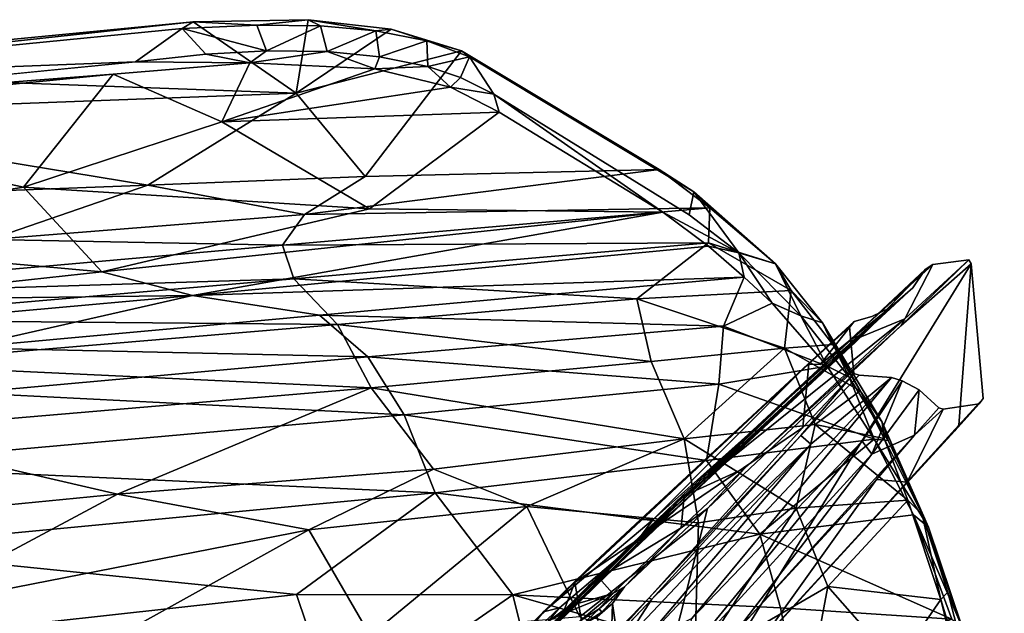
# Model space of a CAD drawing. Units: inches. Extents: x -10.6 to 10.1, y -11.7 to 11.7.
# Drawn here: x 1.3 to 9.5, y 6.7 to 11.7 of the extents above; entities that cross this region are included whole.
import ezdxf

# ---------------------------------------------------------------- set-up
doc = ezdxf.new("R2010")
doc.units = ezdxf.units.IN
doc.header["$MEASUREMENT"] = 0
doc.layers.add('SEAT-BASE', color=5, linetype='Continuous')
doc.layers.add('SEAT-SHELL', color=5, linetype='Continuous')

msp = doc.modelspace()

# ---------------------------------------------------------------- linework, layer by layer
at = {"layer": 'SEAT-BASE'}
for points in [[(8.7026, 9.1518, 2.1117), (8.6702, 9.0934, 2.3243), (9.237, 9.6459, 0.0045)], [(8.6702, 9.0934, 2.3243), (9.2587, 9.6111, 0.0045), (9.237, 9.6459, 0.0045)], [(9.237, 9.6459, 0.0045), (8.9362, 9.6051, 0.0045), (8.7026, 9.1518, 2.1117)], [(8.8739, 9.5636, 0.0045), (8.2471, 8.9773, 2.568), (8.9362, 9.6051, 0.0045)], [(8.2471, 8.9773, 2.568), (8.8739, 9.5636, 0.0045), (8.3572, 9.0286, 1.7796)], [(8.3572, 9.0286, 1.7796), (8.8739, 9.5636, 0.0045), (8.7699, 9.4113, 0.0045)], [(9.1543, 8.262, 0.8311), (9.3574, 8.4846, 0.0045), (9.2587, 9.6111, 0.0045)], [(8.7699, 9.4113, 0.0045), (8.5775, 9.2435, 0.0045), (8.3572, 9.0286, 1.7796)], [(6.5979, 7.4714, 7.3103), (6.4511, 7.2744, 8.4329), (8.5775, 9.2435, 0.0045)], [(8.5775, 9.2435, 0.0045), (6.4511, 7.2744, 8.4329), (8.2897, 8.9552, 1.492)], [(8.2897, 8.9552, 1.492), (8.3572, 9.0286, 1.7796), (8.5775, 9.2435, 0.0045)], [(6.8579, 7.6707, 8.3465), (7.3637, 7.9029, 7.5222), (8.7026, 9.1518, 2.1117)], [(8.2333, 8.9576, 2.7633), (6.8579, 7.6707, 8.3465), (8.7026, 9.1518, 2.1117)], [(7.3637, 7.9029, 7.5222), (8.6702, 9.0934, 2.3243), (8.7026, 9.1518, 2.1117)], [(7.3637, 7.9029, 7.5222), (7.0526, 7.5634, 8.8822), (8.6702, 9.0934, 2.3243)], [(8.2799, 9.1289, 0.0047), (7.8912, 8.7722, 1.5011), (7.9959, 8.7701, 1.6885)], [(6.8372, 7.6043, 7.3553), (6.6435, 7.4277, 8.5392), (8.3572, 9.0286, 1.7796)], [(6.6435, 7.4277, 8.5392), (6.7163, 7.5163, 8.4944), (8.3572, 9.0286, 1.7796)], [(8.3572, 9.0286, 1.7796), (6.7163, 7.5163, 8.4944), (8.2471, 8.9773, 2.568)], [(6.8485, 7.6795, 8.2232), (8.2471, 8.9773, 2.568), (6.7163, 7.5163, 8.4944)], [(8.2897, 8.9552, 1.492), (6.8372, 7.6043, 7.3553), (8.3572, 9.0286, 1.7796)], [(8.2333, 8.9576, 2.7633), (8.2471, 8.9773, 2.568), (6.8485, 7.6795, 8.2232)], [(6.4511, 7.2744, 8.4329), (6.8372, 7.6043, 7.3553), (8.2897, 8.9552, 1.492)], [(8.2333, 8.9576, 2.7633), (6.8485, 7.6795, 8.2232), (6.8579, 7.6707, 8.3465)], [(7.8499, 8.2412, 1.7396), (5.9429, 6.9458, 9.2605), (7.9004, 8.7744, 1.3808)], [(5.9429, 6.9458, 9.2605), (6.1162, 7.1208, 8.5975), (7.9004, 8.7744, 1.3808)], [(7.8912, 8.7722, 1.5011), (6.4929, 7.4724, 7.1341), (6.5979, 7.4714, 7.3103)], [(6.9221, 6.6433, 7.3747), (6.4982, 6.4285, 8.3988), (8.592, 8.6603, 0.0045)], [(8.592, 8.6603, 0.0045), (6.4982, 6.4285, 8.3988), (7.9168, 8.1016, 2.1924)], [(8.2774, 8.6933, 0.0045), (8.3196, 8.6784, 0.0045), (7.8337, 8.1761, 1.8993)], [(8.4274, 8.0179, 1.8695), (8.345, 8.1289, 1.7368), (8.6807, 8.6318, 0.0045)], [(8.6807, 8.6318, 0.0045), (8.8235, 8.5558, 0.0045), (8.4274, 8.0179, 1.8695)], [(8.4274, 8.0179, 1.8695), (8.8235, 8.5558, 0.0045), (8.7834, 8.1767, 0.8577)], [(8.8235, 8.5558, 0.0045), (8.9878, 8.4074, 0.0045), (8.7834, 8.1767, 0.8577)], [(9.3574, 8.4846, 0.0045), (9.1543, 8.262, 0.8311), (9.3234, 8.4403, 0.0046)], [(9.0233, 8.3949, 0.0045), (9.3234, 8.4403, 0.0046), (8.7226, 7.7844, 2.4874)], [(9.3234, 8.4403, 0.0046), (9.1217, 8.2151, 0.9365), (8.7226, 7.7844, 2.4874)], [(8.9878, 8.4074, 0.0045), (9.0233, 8.3949, 0.0045), (8.7834, 8.1767, 0.8577)], [(9.3234, 8.4403, 0.0046), (9.1543, 8.262, 0.8311), (9.1217, 8.2151, 0.9365)], [(9.1217, 8.2151, 0.9365), (9.1543, 8.262, 0.8311), (7.4512, 6.3925, 7.7511)], [(6.5864, 6.8068, 7.015), (6.5618, 6.8143, 7.0263), (7.8337, 8.1761, 1.8993)], [(6.5864, 6.8068, 7.015), (7.8337, 8.1761, 1.8993), (7.9168, 8.1016, 2.1924)], [(8.7834, 8.1767, 0.8577), (7.2917, 6.5362, 6.9709), (8.4274, 8.0179, 1.8695)], [(7.2917, 6.5362, 6.9709), (8.7834, 8.1767, 0.8577), (8.4666, 7.8077, 2.2178)], [(8.7226, 7.7844, 2.4874), (9.1217, 8.2151, 0.9365), (7.4512, 6.3925, 7.7511)], [(7.9168, 8.1016, 2.1924), (6.3576, 6.4516, 8.3682), (6.5864, 6.8068, 7.015)], [(6.4982, 6.4285, 8.3988), (6.3576, 6.4516, 8.3682), (7.9168, 8.1016, 2.1924)], [(8.4274, 8.0179, 1.8695), (6.8009, 6.2384, 8.5168), (8.345, 8.1289, 1.7368)], [(6.8009, 6.2384, 8.5168), (6.9221, 6.6433, 7.3747), (8.345, 8.1289, 1.7368)], [(6.8009, 6.2384, 8.5168), (8.4274, 8.0179, 1.8695), (7.2917, 6.5362, 6.9709)], [(6.8327, 7.4015, 9.6604), (7.0526, 7.5634, 8.8822), (7.3637, 7.9029, 7.5222)], [(6.8579, 7.6707, 8.3465), (6.8327, 7.4015, 9.6604), (7.3637, 7.9029, 7.5222)], [(7.4865, 6.4374, 7.5178), (7.2917, 6.5362, 6.9709), (8.4666, 7.8077, 2.2178)], [(8.7226, 7.7844, 2.4874), (7.4512, 6.3925, 7.7511), (7.4865, 6.4374, 7.5178)], [(8.7226, 7.7844, 2.4874), (7.4865, 6.4374, 7.5178), (8.4666, 7.8077, 2.2178)], [(6.0624, 6.9238, 11.3908), (6.8485, 7.6795, 8.2232), (6.7163, 7.5163, 8.4944)], [(6.8485, 7.6795, 8.2232), (6.0624, 6.9238, 11.3908), (6.145, 6.9848, 11.2237)], [(6.8579, 7.6707, 8.3465), (6.8485, 7.6795, 8.2232), (6.145, 6.9848, 11.2237)], [(6.8327, 7.4015, 9.6604), (6.8579, 7.6707, 8.3465), (6.145, 6.9848, 11.2237)], [(6.4511, 7.2744, 8.4329), (6.0022, 6.8212, 10.5152), (6.8372, 7.6043, 7.3553)], [(6.0022, 6.8212, 10.5152), (6.0847, 6.8865, 10.5262), (6.8372, 7.6043, 7.3553)], [(6.8372, 7.6043, 7.3553), (6.0847, 6.8865, 10.5262), (6.6435, 7.4277, 8.5392)], [(6.7163, 7.5163, 8.4944), (6.6435, 7.4277, 8.5392), (5.7851, 6.5913, 11.947)], [(7.0526, 7.5634, 8.8822), (6.8327, 7.4015, 9.6604), (6.3594, 6.9102, 11.6534)], [(6.0847, 6.8865, 10.5262), (5.7851, 6.5913, 11.947), (6.6435, 7.4277, 8.5392)], [(6.261, 6.8529, 11.9387), (6.8327, 7.4015, 9.6604), (6.145, 6.9848, 11.2237)], [(6.261, 6.8529, 11.9387), (6.3594, 6.9102, 11.6534), (6.8327, 7.4015, 9.6604)], [(6.4511, 7.2744, 8.4329), (5.8155, 6.7319, 10.4337), (5.4962, 6.3552, 12.2158)], [(6.4511, 7.2744, 8.4329), (5.4962, 6.3552, 12.2158), (6.0022, 6.8212, 10.5152)], [(5.2538, 6.2807, 12.0557), (5.6802, 6.6985, 10.4223), (6.1162, 7.1208, 8.5975)], [(5.9429, 6.9458, 9.2605), (5.2538, 6.2807, 12.0557), (6.1162, 7.1208, 8.5975)], [(5.8517, 6.6767, 11.985), (5.8155, 6.6753, 12.3183), (6.0624, 6.9238, 11.3908)], [(5.8683, 6.7288, 12.1478), (6.0624, 6.9238, 11.3908), (5.8155, 6.6753, 12.3183)], [(6.0624, 6.9238, 11.3908), (5.8683, 6.7288, 12.1478), (5.8992, 6.7509, 12.1755)], [(6.145, 6.9848, 11.2237), (6.0624, 6.9238, 11.3908), (5.8992, 6.7509, 12.1755)], [(5.8992, 6.7509, 12.1755), (6.261, 6.8529, 11.9387), (6.145, 6.9848, 11.2237)], [(5.6013, 6.4216, 12.2781), (5.7851, 6.5913, 11.947), (6.0847, 6.8865, 10.5262)], [(6.0847, 6.8865, 10.5262), (6.0022, 6.8212, 10.5152), (5.6013, 6.4216, 12.2781)], [(5.817, 6.6728, 12.4885), (6.261, 6.8529, 11.9387), (5.8992, 6.7509, 12.1755)], [(5.9871, 6.6231, 12.8179), (6.1475, 6.726, 12.4425), (6.261, 6.8529, 11.9387)], [(6.1475, 6.726, 12.4425), (6.1697, 6.6979, 12.4414), (6.3594, 6.9102, 11.6534)], [(6.3594, 6.9102, 11.6534), (6.261, 6.8529, 11.9387), (6.1475, 6.726, 12.4425)], [(6.2586, 6.7702, 12.1004), (6.3594, 6.9102, 11.6534), (6.1697, 6.6979, 12.4414)], [(6.0022, 6.8212, 10.5152), (5.4962, 6.3552, 12.2158), (5.6013, 6.4216, 12.2781)], [(5.8276, 5.9995, 10.0879), (6.5618, 6.8143, 7.0263), (6.5864, 6.8068, 7.015)], [(6.1301, 6.6582, 12.5557), (6.2341, 5.9596, 12.3993), (6.2586, 6.7702, 12.1004)], [(6.1301, 6.6582, 12.5557), (6.2586, 6.7702, 12.1004), (6.1697, 6.6979, 12.4414)], [(6.2586, 6.7702, 12.1004), (6.2341, 5.9596, 12.3993), (6.3533, 6.0927, 11.9682)], [(5.2538, 6.2807, 12.0557), (5.2587, 6.2848, 12.1168), (5.6802, 6.6985, 10.4223)], [(5.6802, 6.6985, 10.4223), (5.2587, 6.2848, 12.1168), (5.3607, 6.3036, 12.1524)], [(5.8155, 6.7319, 10.4337), (5.3607, 6.3036, 12.1524), (5.4962, 6.3552, 12.2158)], [(5.3607, 6.3036, 12.1524), (5.8155, 6.7319, 10.4337), (5.6802, 6.6985, 10.4223)], [(5.8683, 6.7288, 12.1478), (5.7182, 6.615, 12.5794), (5.7395, 6.6332, 12.6135)], [(5.7182, 6.615, 12.5794), (5.8683, 6.7288, 12.1478), (5.8155, 6.6753, 12.3183)], [(5.8992, 6.7509, 12.1755), (5.8683, 6.7288, 12.1478), (5.7395, 6.6332, 12.6135)], [(5.8992, 6.7509, 12.1755), (5.7395, 6.6332, 12.6135), (5.817, 6.6728, 12.4885)], [(5.9871, 6.6231, 12.8179), (6.0075, 6.594, 12.8212), (6.1475, 6.726, 12.4425)], [(6.0075, 6.594, 12.8212), (6.1697, 6.6979, 12.4414), (6.1475, 6.726, 12.4425)], [(6.1697, 6.6979, 12.4414), (6.0075, 6.594, 12.8212), (6.1301, 6.6582, 12.5557)]]:
    msp.add_3dface(points, dxfattribs=at)
for points, invisible_edges in [([(8.8739, 9.5636, 0.0045), (9.237, 9.6459, 0.0045), (8.9086, 9.0251, 0.0045)], 15), ([(9.237, 9.6459, 0.0045), (8.8739, 9.5636, 0.0045), (8.9362, 9.6051, 0.0045)], 1), ([(9.2587, 9.6111, 0.0045), (8.9086, 9.0251, 0.0045), (9.237, 9.6459, 0.0045)], 3), ([(9.2587, 9.6111, 0.0045), (6.7816, 6.4994, 10.2412), (6.9389, 5.8534, 9.8639)], 3), ([(7.0526, 7.5634, 8.8822), (6.7816, 6.4994, 10.2412), (9.2587, 9.6111, 0.0045)], 14), ([(6.9389, 5.8534, 9.8639), (9.1543, 8.262, 0.8311), (9.2587, 9.6111, 0.0045)], 1), ([(7.0526, 7.5634, 8.8822), (9.2587, 9.6111, 0.0045), (8.6702, 9.0934, 2.3243)], 1), ([(8.2471, 8.9773, 2.568), (8.2333, 8.9576, 2.7633), (8.9362, 9.6051, 0.0045)], 2), ([(8.9362, 9.6051, 0.0045), (8.2333, 8.9576, 2.7633), (8.7026, 9.1518, 2.1117)], 1), ([(8.9086, 9.0251, 0.0045), (8.7699, 9.4113, 0.0045), (8.8739, 9.5636, 0.0045)], 13), ([(9.3574, 8.4846, 0.0045), (8.9086, 9.0251, 0.0045), (9.2587, 9.6111, 0.0045)], 3), ([(8.7699, 9.4113, 0.0045), (8.9086, 9.0251, 0.0045), (8.5775, 9.2435, 0.0045)], 3), ([(7.9959, 8.7701, 1.6885), (6.5979, 7.4714, 7.3103), (8.5775, 9.2435, 0.0045)], 1), ([(7.9959, 8.7701, 1.6885), (8.5775, 9.2435, 0.0045), (8.4268, 9.171, 0.0045)], 12), ([(8.4268, 9.171, 0.0045), (8.5775, 9.2435, 0.0045), (8.9086, 9.0251, 0.0045)], 14), ([(8.4268, 9.171, 0.0045), (8.2799, 9.1289, 0.0047), (7.9959, 8.7701, 1.6885)], 12), ([(8.2414, 9.0832, 0.0045), (8.4268, 9.171, 0.0045), (8.2774, 8.6933, 0.0045)], 3), ([(8.2799, 9.1289, 0.0047), (8.4268, 9.171, 0.0045), (8.2414, 9.0832, 0.0045)], 2), ([(8.3196, 8.6784, 0.0045), (8.2774, 8.6933, 0.0045), (8.4268, 9.171, 0.0045)], 14), ([(8.3196, 8.6784, 0.0045), (8.4268, 9.171, 0.0045), (8.592, 8.6603, 0.0045)], 3), ([(8.9086, 9.0251, 0.0045), (8.592, 8.6603, 0.0045), (8.4268, 9.171, 0.0045)], 15), ([(7.9004, 8.7744, 1.3808), (8.2414, 9.0832, 0.0045), (7.8499, 8.2412, 1.7396)], 2), ([(8.2414, 9.0832, 0.0045), (8.2774, 8.6933, 0.0045), (7.8499, 8.2412, 1.7396)], 12), ([(8.2799, 9.1289, 0.0047), (7.9004, 8.7744, 1.3808), (7.8912, 8.7722, 1.5011)], 1), ([(8.2414, 9.0832, 0.0045), (7.9004, 8.7744, 1.3808), (8.2799, 9.1289, 0.0047)], 2), ([(8.592, 8.6603, 0.0045), (8.9086, 9.0251, 0.0045), (8.6807, 8.6318, 0.0045)], 3), ([(8.6807, 8.6318, 0.0045), (8.9086, 9.0251, 0.0045), (8.8235, 8.5558, 0.0045)], 3), ([(8.8235, 8.5558, 0.0045), (8.9086, 9.0251, 0.0045), (8.9878, 8.4074, 0.0045)], 3), ([(9.0233, 8.3949, 0.0045), (8.9086, 9.0251, 0.0045), (9.3234, 8.4403, 0.0046)], 3), ([(9.3234, 8.4403, 0.0046), (8.9086, 9.0251, 0.0045), (9.3574, 8.4846, 0.0045)], 3), ([(8.9878, 8.4074, 0.0045), (8.9086, 9.0251, 0.0045), (9.0233, 8.3949, 0.0045)], 3), ([(6.1162, 7.1208, 8.5975), (6.4929, 7.4724, 7.1341), (7.9004, 8.7744, 1.3808)], 2), ([(6.4929, 7.4724, 7.1341), (7.8912, 8.7722, 1.5011), (7.9004, 8.7744, 1.3808)], 12), ([(6.5979, 7.4714, 7.3103), (7.9959, 8.7701, 1.6885), (7.8912, 8.7722, 1.5011)], 1), ([(8.6807, 8.6318, 0.0045), (6.9221, 6.6433, 7.3747), (8.592, 8.6603, 0.0045)], 1), ([(7.8337, 8.1761, 1.8993), (7.8499, 8.2412, 1.7396), (8.2774, 8.6933, 0.0045)], 1), ([(7.8337, 8.1761, 1.8993), (8.3196, 8.6784, 0.0045), (7.9168, 8.1016, 2.1924)], 2), ([(8.3196, 8.6784, 0.0045), (8.592, 8.6603, 0.0045), (7.9168, 8.1016, 2.1924)], 12), ([(8.345, 8.1289, 1.7368), (6.9221, 6.6433, 7.3747), (8.6807, 8.6318, 0.0045)], 2), ([(8.7226, 7.7844, 2.4874), (8.4666, 7.8077, 2.2178), (9.0233, 8.3949, 0.0045)], 2), ([(8.4666, 7.8077, 2.2178), (8.7834, 8.1767, 0.8577), (9.0233, 8.3949, 0.0045)], 12), ([(5.9429, 6.9458, 9.2605), (7.8499, 8.2412, 1.7396), (6.0557, 6.2926, 9.0527)], 2), ([(6.0557, 6.2926, 9.0527), (7.8499, 8.2412, 1.7396), (6.5618, 6.8143, 7.0263)], 1), ([(6.5618, 6.8143, 7.0263), (7.8499, 8.2412, 1.7396), (7.8337, 8.1761, 1.8993)], 2), ([(9.1543, 8.262, 0.8311), (6.9389, 5.8534, 9.8639), (7.4512, 6.3925, 7.7511)], 1), ([(5.7851, 6.5913, 11.947), (5.8517, 6.6767, 11.985), (6.7163, 7.5163, 8.4944)], 2), ([(6.7163, 7.5163, 8.4944), (5.8517, 6.6767, 11.985), (6.0624, 6.9238, 11.3908)], 1), ([(6.2586, 6.7702, 12.1004), (6.7816, 6.4994, 10.2412), (7.0526, 7.5634, 8.8822)], 13), ([(6.3594, 6.9102, 11.6534), (6.2586, 6.7702, 12.1004), (7.0526, 7.5634, 8.8822)], 2), ([(6.4929, 7.4724, 7.1341), (5.6802, 6.6985, 10.4223), (6.5979, 7.4714, 7.3103)], 1), ([(6.1162, 7.1208, 8.5975), (5.6802, 6.6985, 10.4223), (6.4929, 7.4724, 7.1341)], 2), ([(5.8155, 6.7319, 10.4337), (6.5979, 7.4714, 7.3103), (5.6802, 6.6985, 10.4223)], 1), ([(6.5979, 7.4714, 7.3103), (5.8155, 6.7319, 10.4337), (6.4511, 7.2744, 8.4329)], 1), ([(5.361, 6.3663, 11.6126), (5.2538, 6.2807, 12.0557), (5.9429, 6.9458, 9.2605)], 12), ([(5.4411, 5.6535, 11.5468), (5.361, 6.3663, 11.6126), (5.9429, 6.9458, 9.2605)], 2), ([(5.4411, 5.6535, 11.5468), (5.9429, 6.9458, 9.2605), (6.0557, 6.2926, 9.0527)], 12), ([(6.261, 6.8529, 11.9387), (5.817, 6.6728, 12.4885), (5.7741, 6.5366, 13.1008)], 12), ([(6.261, 6.8529, 11.9387), (5.7741, 6.5366, 13.1008), (5.9871, 6.6231, 12.8179)], 1), ([(5.8276, 5.9995, 10.0879), (6.0557, 6.2926, 9.0527), (6.5618, 6.8143, 7.0263)], 1), ([(5.8276, 5.9995, 10.0879), (6.5864, 6.8068, 7.015), (6.3576, 6.4516, 8.3682)], 12), ([(6.7816, 6.4994, 10.2412), (6.2586, 6.7702, 12.1004), (6.3533, 6.0927, 11.9682)], 1)]:
    msp.add_3dface(points, dxfattribs=dict(at, invisible_edges=invisible_edges))
at = {"layer": 'SEAT-SHELL'}
for points in [[(2.7515, 11.6366, 24.0141), (-1.4825, 11.2255, 25.2456), (-1.7683, 11.1439, 25.434)], [(2.6602, 11.5794, 24.1476), (2.7515, 11.6366, 24.0141), (-1.7683, 11.1439, 25.434)], [(-1.4825, 11.2255, 25.2456), (2.7515, 11.6366, 24.0141), (3.6134, 11.0389, 21.7117)], [(2.6602, 11.5794, 24.1476), (3.2833, 11.6083, 23.8809), (2.7515, 11.6366, 24.0141)], [(2.7515, 11.6366, 24.0141), (3.7139, 11.6539, 23.5093), (3.6134, 11.0389, 21.7117)], [(3.7139, 11.6539, 23.5093), (2.7515, 11.6366, 24.0141), (3.2833, 11.6083, 23.8809)], [(3.2833, 11.6083, 23.8809), (3.8151, 11.6026, 23.5514), (3.7139, 11.6539, 23.5093)], [(3.7139, 11.6539, 23.5093), (4.4073, 11.5732, 22.8826), (3.6134, 11.0389, 21.7117)], [(3.8151, 11.6026, 23.5514), (4.2781, 11.5613, 23.159), (3.7139, 11.6539, 23.5093)], [(4.4073, 11.5732, 22.8826), (3.7139, 11.6539, 23.5093), (4.2781, 11.5613, 23.159)], [(2.2698, 11.3009, 24.359), (2.6602, 11.5794, 24.1476), (-1.7683, 11.1439, 25.434)], [(2.2698, 11.3009, 24.359), (2.8569, 11.3659, 24.1643), (2.6602, 11.5794, 24.1476)], [(2.6602, 11.5794, 24.1476), (3.3633, 11.3923, 23.9352), (3.2833, 11.6083, 23.8809)], [(2.6602, 11.5794, 24.1476), (2.8569, 11.3659, 24.1643), (3.3633, 11.3923, 23.9352)], [(3.2833, 11.6083, 23.8809), (3.3633, 11.3923, 23.9352), (3.8151, 11.6026, 23.5514)], [(3.3633, 11.3923, 23.9352), (3.8726, 11.3876, 23.6131), (3.8151, 11.6026, 23.5514)], [(4.4073, 11.5732, 22.8826), (4.9952, 11.3926, 22.0364), (3.6134, 11.0389, 21.7117)], [(3.8151, 11.6026, 23.5514), (3.8726, 11.3876, 23.6131), (4.2781, 11.5613, 23.159)], [(3.8726, 11.3876, 23.6131), (4.3097, 11.3436, 23.2472), (4.2781, 11.5613, 23.159)], [(4.2781, 11.5613, 23.159), (4.7043, 11.4778, 22.6701), (4.4073, 11.5732, 22.8826)], [(4.2781, 11.5613, 23.159), (4.3097, 11.3436, 23.2472), (4.7043, 11.4778, 22.6701)], [(4.9952, 11.3926, 22.0364), (4.4073, 11.5732, 22.8826), (4.7043, 11.4778, 22.6701)], [(4.3097, 11.3436, 23.2472), (4.7127, 11.2625, 22.7935), (4.7043, 11.4778, 22.6701)], [(4.7043, 11.4778, 22.6701), (5.0616, 11.3433, 22.1), (4.9952, 11.3926, 22.0364)], [(4.7043, 11.4778, 22.6701), (4.7127, 11.2625, 22.7935), (5.0616, 11.3433, 22.1)], [(2.8569, 11.3659, 24.1643), (2.2698, 11.3009, 24.359), (3.2256, 11.2931, 23.9749)], [(3.3633, 11.3923, 23.9352), (2.8569, 11.3659, 24.1643), (3.2256, 11.2931, 23.9749)], [(3.8726, 11.3876, 23.6131), (3.3633, 11.3923, 23.9352), (3.2256, 11.2931, 23.9749)], [(3.2256, 11.2931, 23.9749), (4.2698, 11.2436, 23.2313), (3.8726, 11.3876, 23.6131)], [(4.1898, 10.3428, 19.2318), (3.6134, 11.0389, 21.7117), (4.9952, 11.3926, 22.0364)], [(4.3097, 11.3436, 23.2472), (3.8726, 11.3876, 23.6131), (4.2698, 11.2436, 23.2313)], [(4.9952, 11.3926, 22.0364), (6.6476, 10.4018, 18.4645), (4.1898, 10.3428, 19.2318)], [(5.0616, 11.3433, 22.1), (6.9368, 10.2123, 18.0761), (4.9952, 11.3926, 22.0364)], [(6.6476, 10.4018, 18.4645), (4.9952, 11.3926, 22.0364), (6.9368, 10.2123, 18.0761)], [(-2.0491, 10.876, 25.5966), (2.2698, 11.3009, 24.359), (-1.7683, 11.1439, 25.434)], [(3.2256, 11.2931, 23.9749), (2.0829, 11.1989, 24.3628), (2.9898, 10.8, 22.6166)], [(4.2698, 11.2436, 23.2313), (3.2256, 11.2931, 23.9749), (2.9898, 10.8, 22.6166)], [(4.7127, 11.2625, 22.7935), (4.3097, 11.3436, 23.2472), (4.2698, 11.2436, 23.2313)], [(4.7127, 11.2625, 22.7935), (4.9881, 11.1707, 22.3827), (5.0616, 11.3433, 22.1)], [(5.0616, 11.3433, 22.1), (4.9881, 11.1707, 22.3827), (5.2668, 11.0302, 21.8431)], [(3.6134, 11.0389, 21.7117), (-1.2082, 10.8592, 23.8454), (-1.4825, 11.2255, 25.2456)], [(4.9029, 11.0888, 22.4326), (4.2698, 11.2436, 23.2313), (2.9898, 10.8, 22.6166)], [(4.2698, 11.2436, 23.2313), (4.9029, 11.0888, 22.4326), (4.7127, 11.2625, 22.7935)], [(4.9881, 11.1707, 22.3827), (4.7127, 11.2625, 22.7935), (4.9029, 11.0888, 22.4326)], [(-1.4132, 10.8505, 25.3612), (2.0829, 11.1989, 24.3628), (-2.0491, 10.876, 25.5966)], [(2.0829, 11.1989, 24.3628), (-1.4132, 10.8505, 25.3612), (1.3328, 10.2539, 21.7488)], [(1.3328, 10.2539, 21.7488), (2.9898, 10.8, 22.6166), (2.0829, 11.1989, 24.3628)], [(5.2668, 11.0302, 21.8431), (4.9881, 11.1707, 22.3827), (4.9029, 11.0888, 22.4326)], [(-1.2082, 10.8592, 23.8454), (3.6134, 11.0389, 21.7117), (2.3728, 10.2687, 19.8165)], [(2.3728, 10.2687, 19.8165), (3.6134, 11.0389, 21.7117), (4.1898, 10.3428, 19.2318)], [(5.3102, 10.8802, 21.6175), (4.9029, 11.0888, 22.4326), (2.9898, 10.8, 22.6166)], [(4.9029, 11.0888, 22.4326), (5.3102, 10.8802, 21.6175), (5.2668, 11.0302, 21.8431)], [(5.3102, 10.8802, 21.6175), (6.6778, 10.0422, 18.6338), (5.2668, 11.0302, 21.8431)], [(4.2255, 10.0721, 19.6809), (5.3102, 10.8802, 21.6175), (2.9898, 10.8, 22.6166)], [(6.6778, 10.0422, 18.6338), (5.3102, 10.8802, 21.6175), (4.2255, 10.0721, 19.6809)], [(-1.2385, 9.8345, 21.5596), (1.3328, 10.2539, 21.7488), (-1.4132, 10.8505, 25.3612)], [(-1.0842, 10.139, 21.0509), (-1.2082, 10.8592, 23.8454), (2.3728, 10.2687, 19.8165)], [(4.2255, 10.0721, 19.6809), (2.9898, 10.8, 22.6166), (1.3328, 10.2539, 21.7488)], [(6.6476, 10.4018, 18.4645), (7.0716, 10.0803, 17.6093), (3.6809, 10.024, 18.3884)], [(4.1898, 10.3428, 19.2318), (6.6476, 10.4018, 18.4645), (3.6809, 10.024, 18.3884)], [(7.0716, 10.0803, 17.6093), (6.6476, 10.4018, 18.4645), (6.9368, 10.2123, 18.0761)], [(2.3728, 10.2687, 19.8165), (4.1898, 10.3428, 19.2318), (3.6809, 10.024, 18.3884)], [(1.9878, 9.5431, 18.8008), (1.3328, 10.2539, 21.7488), (-1.2385, 9.8345, 21.5596)], [(1.0517, 9.8161, 18.6641), (-1.0842, 10.139, 21.0509), (2.3728, 10.2687, 19.8165)], [(3.6809, 10.024, 18.3884), (1.0517, 9.8161, 18.6641), (2.3728, 10.2687, 19.8165)], [(4.2255, 10.0721, 19.6809), (1.3328, 10.2539, 21.7488), (1.9878, 9.5431, 18.8008)], [(6.9368, 10.2123, 18.0761), (6.8993, 10.0216, 18.2985), (7.3138, 9.7035, 17.5026)], [(6.9368, 10.2123, 18.0761), (7.3138, 9.7035, 17.5026), (7.6203, 9.6102, 16.7732)], [(7.6203, 9.6102, 16.7732), (7.0716, 10.0803, 17.6093), (6.9368, 10.2123, 18.0761)], [(1.9878, 9.5431, 18.8008), (6.6778, 10.0422, 18.6338), (4.2255, 10.0721, 19.6809)], [(7.0716, 10.0803, 17.6093), (3.4969, 9.7666, 17.7307), (3.6809, 10.024, 18.3884)], [(7.0716, 10.0803, 17.6093), (7.0606, 9.7881, 17.0947), (3.4969, 9.7666, 17.7307)], [(7.0716, 10.0803, 17.6093), (7.6203, 9.6102, 16.7732), (7.0606, 9.7881, 17.0947)], [(3.6809, 10.024, 18.3884), (3.4969, 9.7666, 17.7307), (1.0517, 9.8161, 18.6641)], [(6.6778, 10.0422, 18.6338), (1.9878, 9.5431, 18.8008), (2.745, 9.347, 17.9561)], [(6.6778, 10.0422, 18.6338), (2.745, 9.347, 17.9561), (7.0611, 9.7596, 17.8628)], [(6.6778, 10.0422, 18.6338), (7.0611, 9.7596, 17.8628), (7.3138, 9.7035, 17.5026)], [(3.4969, 9.7666, 17.7307), (-1.435, 9.3297, 17.74), (1.0517, 9.8161, 18.6641)], [(1.9878, 9.5431, 18.8008), (-1.2385, 9.8345, 21.5596), (-0.1629, 9.3114, 18.7972)], [(3.4969, 9.7666, 17.7307), (3.5926, 9.4851, 17.1238), (-1.435, 9.3297, 17.74)], [(7.0611, 9.7596, 17.8628), (2.745, 9.347, 17.9561), (7.3603, 9.499, 17.3281)], [(7.0606, 9.7881, 17.0947), (3.5926, 9.4851, 17.1238), (3.4969, 9.7666, 17.7307)], [(7.0606, 9.7881, 17.0947), (6.4622, 9.3181, 16.5653), (3.5926, 9.4851, 17.1238)], [(7.752, 9.3895, 16.4545), (6.4622, 9.3181, 16.5653), (7.0606, 9.7881, 17.0947)], [(7.752, 9.3895, 16.4545), (7.0606, 9.7881, 17.0947), (7.6203, 9.6102, 16.7732)], [(7.0611, 9.7596, 17.8628), (7.3603, 9.499, 17.3281), (7.3138, 9.7035, 17.5026)], [(7.6203, 9.6102, 16.7732), (7.3138, 9.7035, 17.5026), (7.834, 9.1759, 16.6759)], [(7.834, 9.1759, 16.6759), (7.3138, 9.7035, 17.5026), (7.5946, 9.2819, 16.966)], [(7.3603, 9.499, 17.3281), (7.5946, 9.2819, 16.966), (7.3138, 9.7035, 17.5026)], [(7.6203, 9.6102, 16.7732), (7.834, 9.1759, 16.6759), (8.0131, 9.1166, 16.2012)], [(7.6203, 9.6102, 16.7732), (8.0131, 9.1166, 16.2012), (7.752, 9.3895, 16.4545)], [(3.5926, 9.4851, 17.1238), (-0.3799, 9.1428, 16.9716), (-1.435, 9.3297, 17.74)], [(3.5926, 9.4851, 17.1238), (3.9568, 9.1038, 16.5277), (-0.3799, 9.1428, 16.9716)], [(1.9878, 9.5431, 18.8008), (-0.1629, 9.3114, 18.7972), (2.745, 9.347, 17.9561)], [(2.745, 9.347, 17.9561), (3.8072, 9.1807, 17.3887), (7.3603, 9.499, 17.3281)], [(6.4622, 9.3181, 16.5653), (3.9568, 9.1038, 16.5277), (3.5926, 9.4851, 17.1238)], [(7.3603, 9.499, 17.3281), (3.8072, 9.1807, 17.3887), (7.1859, 9.091, 16.8158)], [(7.3603, 9.499, 17.3281), (7.1859, 9.091, 16.8158), (7.5946, 9.2819, 16.966)], [(7.752, 9.3895, 16.4545), (7.6977, 8.9067, 16.0233), (6.4622, 9.3181, 16.5653)], [(7.752, 9.3895, 16.4545), (8.1016, 8.9362, 15.9842), (7.6977, 8.9067, 16.0233)], [(7.752, 9.3895, 16.4545), (8.0131, 9.1166, 16.2012), (8.1016, 8.9362, 15.9842)], [(2.745, 9.347, 17.9561), (-1.5301, 8.9626, 17.9497), (0.8168, 8.9081, 17.2951)], [(-0.1629, 9.3114, 18.7972), (-1.5301, 8.9626, 17.9497), (2.745, 9.347, 17.9561)], [(2.745, 9.347, 17.9561), (0.8168, 8.9081, 17.2951), (3.8072, 9.1807, 17.3887)], [(6.4622, 9.3181, 16.5653), (6.5806, 8.7944, 16.078), (3.9568, 9.1038, 16.5277)], [(7.6977, 8.9067, 16.0233), (6.5806, 8.7944, 16.078), (6.4622, 9.3181, 16.5653)], [(8.0524, 8.7541, 16.3442), (7.5946, 9.2819, 16.966), (7.1859, 9.091, 16.8158)], [(7.5946, 9.2819, 16.966), (8.0524, 8.7541, 16.3442), (7.834, 9.1759, 16.6759)], [(3.9568, 9.1038, 16.5277), (0.0225, 8.7711, 16.2203), (-0.3799, 9.1428, 16.9716)], [(3.8072, 9.1807, 17.3887), (0.8168, 8.9081, 17.2951), (4.2126, 8.833, 16.8398)], [(3.8072, 9.1807, 17.3887), (4.2126, 8.833, 16.8398), (7.1859, 9.091, 16.8158)], [(8.0131, 9.1166, 16.2012), (7.834, 9.1759, 16.6759), (8.2386, 8.6619, 16.1434)], [(8.2386, 8.6619, 16.1434), (7.834, 9.1759, 16.6759), (8.0524, 8.7541, 16.3442)], [(3.9568, 9.1038, 16.5277), (4.2402, 8.575, 15.9976), (0.0225, 8.7711, 16.2203)], [(6.5806, 8.7944, 16.078), (4.2402, 8.575, 15.9976), (3.9568, 9.1038, 16.5277)], [(7.1859, 9.091, 16.8158), (4.2126, 8.833, 16.8398), (7.1465, 8.6037, 16.3776)], [(7.1859, 9.091, 16.8158), (7.1465, 8.6037, 16.3776), (8.0524, 8.7541, 16.3442)], [(8.5142, 8.2869, 15.5718), (8.0131, 9.1166, 16.2012), (8.5644, 8.1333, 15.7733)], [(8.1016, 8.9362, 15.9842), (8.0131, 9.1166, 16.2012), (8.3287, 8.5489, 15.6803)], [(8.0131, 9.1166, 16.2012), (8.5142, 8.2869, 15.5718), (8.3287, 8.5489, 15.6803)], [(8.0131, 9.1166, 16.2012), (8.2386, 8.6619, 16.1434), (8.5644, 8.1333, 15.7733)], [(0.8168, 8.9081, 17.2951), (0.8642, 8.5331, 16.6133), (4.2126, 8.833, 16.8398)], [(7.6977, 8.9067, 16.0233), (6.8586, 8.1478, 15.6718), (6.5806, 8.7944, 16.078)], [(7.9521, 8.2666, 15.5931), (6.8586, 8.1478, 15.6718), (7.6977, 8.9067, 16.0233)], [(8.1016, 8.9362, 15.9842), (8.3287, 8.5489, 15.6803), (7.6977, 8.9067, 16.0233)], [(7.9521, 8.2666, 15.5931), (7.6977, 8.9067, 16.0233), (8.3287, 8.5489, 15.6803)], [(4.2126, 8.833, 16.8398), (0.8642, 8.5331, 16.6133), (4.5149, 8.3467, 16.3518)], [(4.2126, 8.833, 16.8398), (4.5149, 8.3467, 16.3518), (7.1465, 8.6037, 16.3776)], [(4.2402, 8.575, 15.9976), (-0.1239, 8.2037, 15.5084), (0.0225, 8.7711, 16.2203)], [(6.5806, 8.7944, 16.078), (6.8586, 8.1478, 15.6718), (4.2402, 8.575, 15.9976)], [(8.0524, 8.7541, 16.3442), (7.1465, 8.6037, 16.3776), (8.4474, 8.1433, 15.8977)], [(8.0524, 8.7541, 16.3442), (8.4474, 8.1433, 15.8977), (8.2386, 8.6619, 16.1434)], [(8.5644, 8.1333, 15.7733), (8.2386, 8.6619, 16.1434), (8.4474, 8.1433, 15.8977)], [(4.2402, 8.575, 15.9976), (2.1195, 7.6846, 15.2488), (-0.1239, 8.2037, 15.5084)], [(4.7607, 7.8944, 15.5682), (2.1195, 7.6846, 15.2488), (4.2402, 8.575, 15.9976)], [(6.8586, 8.1478, 15.6718), (4.7607, 7.8944, 15.5682), (4.2402, 8.575, 15.9976)], [(7.1465, 8.6037, 16.3776), (4.5149, 8.3467, 16.3518), (7.0428, 7.9658, 16.0089)], [(7.1465, 8.6037, 16.3776), (7.0428, 7.9658, 16.0089), (8.4474, 8.1433, 15.8977)], [(0.8642, 8.5331, 16.6133), (-0.2339, 7.9253, 15.863), (4.5149, 8.3467, 16.3518)], [(8.5301, 8.149, 15.4427), (7.9521, 8.2666, 15.5931), (8.3287, 8.5489, 15.6803)], [(8.3287, 8.5489, 15.6803), (8.5142, 8.2869, 15.5718), (8.5301, 8.149, 15.4427)], [(4.5149, 8.3467, 16.3518), (-0.2339, 7.9253, 15.863), (4.7736, 7.6961, 15.9407)], [(4.5149, 8.3467, 16.3518), (4.7736, 7.6961, 15.9407), (7.0428, 7.9658, 16.0089)], [(7.9521, 8.2666, 15.5931), (7.794, 7.5678, 15.3596), (6.8586, 8.1478, 15.6718)], [(8.7282, 7.634, 15.2235), (7.794, 7.5678, 15.3596), (7.9521, 8.2666, 15.5931)], [(8.5301, 8.149, 15.4427), (8.7282, 7.634, 15.2235), (7.9521, 8.2666, 15.5931)], [(8.8489, 7.5135, 15.23), (8.5142, 8.2869, 15.5718), (8.8995, 7.4092, 15.4563)], [(8.5142, 8.2869, 15.5718), (8.5644, 8.1333, 15.7733), (8.8995, 7.4092, 15.4563)], [(8.5301, 8.149, 15.4427), (8.5142, 8.2869, 15.5718), (8.8489, 7.5135, 15.23)], [(2.1195, 7.6846, 15.2488), (-1.4293, 7.3393, 14.7759), (-0.1239, 8.2037, 15.5084)], [(4.7607, 7.8944, 15.5682), (6.8586, 8.1478, 15.6718), (5.5414, 7.5805, 15.4636)], [(6.9762, 7.4435, 15.4001), (5.5414, 7.5805, 15.4636), (6.8586, 8.1478, 15.6718)], [(7.794, 7.5678, 15.3596), (6.9762, 7.4435, 15.4001), (6.8586, 8.1478, 15.6718)], [(8.4474, 8.1433, 15.8977), (7.0428, 7.9658, 16.0089), (7.4892, 7.3496, 15.7491)], [(8.4474, 8.1433, 15.8977), (7.4892, 7.3496, 15.7491), (8.7748, 7.5108, 15.5999)], [(8.8995, 7.4092, 15.4563), (8.5644, 8.1333, 15.7733), (8.4474, 8.1433, 15.8977)], [(8.4474, 8.1433, 15.8977), (8.7748, 7.5108, 15.5999), (8.8995, 7.4092, 15.4563)], [(8.5301, 8.149, 15.4427), (8.8489, 7.5135, 15.23), (8.7282, 7.634, 15.2235)], [(-0.2339, 7.9253, 15.863), (-0.1485, 7.2266, 15.2871), (4.7736, 7.6961, 15.9407)], [(7.0428, 7.9658, 16.0089), (4.7736, 7.6961, 15.9407), (7.4892, 7.3496, 15.7491)], [(2.1195, 7.6846, 15.2488), (4.7607, 7.8944, 15.5682), (3.7187, 7.3846, 15.2681)], [(5.5414, 7.5805, 15.4636), (3.7187, 7.3846, 15.2681), (4.7607, 7.8944, 15.5682)], [(-1.4293, 7.3393, 14.7759), (2.1195, 7.6846, 15.2488), (0.3151, 6.72, 14.5862)], [(4.7736, 7.6961, 15.9407), (-0.1485, 7.2266, 15.2871), (3.6163, 6.8437, 15.4901)], [(3.7187, 7.3846, 15.2681), (0.3151, 6.72, 14.5862), (2.1195, 7.6846, 15.2488)], [(4.7736, 7.6961, 15.9407), (3.6163, 6.8437, 15.4901), (5.4239, 6.8429, 15.6309)], [(4.7736, 7.6961, 15.9407), (5.4239, 6.8429, 15.6309), (7.4892, 7.3496, 15.7491)], [(3.7187, 7.3846, 15.2681), (5.5414, 7.5805, 15.4636), (4.2319, 6.5029, 15.022)], [(5.9839, 6.6573, 15.1901), (4.2319, 6.5029, 15.022), (5.5414, 7.5805, 15.4636)], [(5.5414, 7.5805, 15.4636), (6.9762, 7.4435, 15.4001), (5.9839, 6.6573, 15.1901)], [(8.7282, 7.634, 15.2235), (8.0594, 6.9109, 15.1804), (7.794, 7.5678, 15.3596)], [(8.7282, 7.634, 15.2235), (9.0035, 6.8026, 15.0002), (8.0594, 6.9109, 15.1804)], [(8.7282, 7.634, 15.2235), (8.8489, 7.5135, 15.23), (9.0035, 6.8026, 15.0002)], [(7.794, 7.5678, 15.3596), (8.0594, 6.9109, 15.1804), (6.9426, 6.2654, 15.1273)], [(6.9762, 7.4435, 15.4001), (7.794, 7.5678, 15.3596), (6.9426, 6.2654, 15.1273)], [(8.7748, 7.5108, 15.5999), (7.4892, 7.3496, 15.7491), (9.0966, 6.6381, 15.3665)], [(8.7748, 7.5108, 15.5999), (9.0966, 6.6381, 15.3665), (9.1832, 6.572, 15.2659)], [(9.1832, 6.572, 15.2659), (8.8995, 7.4092, 15.4563), (8.7748, 7.5108, 15.5999)], [(8.8489, 7.5135, 15.23), (8.8995, 7.4092, 15.4563), (9.1832, 6.572, 15.2659)], [(9.0621, 6.8642, 15.0646), (8.8489, 7.5135, 15.23), (9.1832, 6.572, 15.2659)], [(8.8489, 7.5135, 15.23), (9.0621, 6.8642, 15.0646), (9.0035, 6.8026, 15.0002)], [(6.9426, 6.2654, 15.1273), (5.9839, 6.6573, 15.1901), (6.9762, 7.4435, 15.4001)], [(0.3151, 6.72, 14.5862), (3.7187, 7.3846, 15.2681), (0.9716, 5.8605, 14.3893)], [(4.2319, 6.5029, 15.022), (0.9716, 5.8605, 14.3893), (3.7187, 7.3846, 15.2681)], [(7.4892, 7.3496, 15.7491), (5.4239, 6.8429, 15.6309), (7.6632, 6.7324, 15.6018)], [(7.4892, 7.3496, 15.7491), (7.6632, 6.7324, 15.6018), (9.0966, 6.6381, 15.3665)], [(-0.1485, 7.2266, 15.2871), (-0.02, 6.4438, 14.8967), (3.6163, 6.8437, 15.4901)], [(3.6163, 6.8437, 15.4901), (-0.02, 6.4438, 14.8967), (3.9582, 5.8281, 15.2697)], [(3.6163, 6.8437, 15.4901), (3.9582, 5.8281, 15.2697), (5.4239, 6.8429, 15.6309)], [(5.4239, 6.8429, 15.6309), (3.9582, 5.8281, 15.2697), (5.7408, 5.5701, 15.4448)], [(5.4239, 6.8429, 15.6309), (5.7408, 5.5701, 15.4448), (7.7778, 6.1719, 15.5232)], [(7.6632, 6.7324, 15.6018), (5.4239, 6.8429, 15.6309), (7.7778, 6.1719, 15.5232)], [(7.8163, 5.6196, 15.0256), (6.9426, 6.2654, 15.1273), (8.0594, 6.9109, 15.1804)], [(8.0594, 6.9109, 15.1804), (8.6311, 6.2614, 15.0139), (7.8163, 5.6196, 15.0256)], [(8.6311, 6.2614, 15.0139), (8.0594, 6.9109, 15.1804), (9.0035, 6.8026, 15.0002)], [(9.0621, 6.8642, 15.0646), (9.5348, 5.0554, 14.8609), (9.0035, 6.8026, 15.0002)], [(9.5348, 5.0554, 14.8609), (9.0621, 6.8642, 15.0646), (9.1832, 6.572, 15.2659)], [(8.6311, 6.2614, 15.0139), (9.0035, 6.8026, 15.0002), (9.5255, 4.6633, 14.7651)], [(9.0035, 6.8026, 15.0002), (9.5348, 5.0554, 14.8609), (9.5255, 4.6633, 14.7651)], [(7.6632, 6.7324, 15.6018), (7.7778, 6.1719, 15.5232), (9.0966, 6.6381, 15.3665)]]:
    msp.add_3dface(points, dxfattribs=at)
for points, invisible_edges in [([(2.2698, 11.3009, 24.359), (-2.0491, 10.876, 25.5966), (2.0829, 11.1989, 24.3628)], 12), ([(2.0829, 11.1989, 24.3628), (3.2256, 11.2931, 23.9749), (2.2698, 11.3009, 24.359)], 12), ([(6.9368, 10.2123, 18.0761), (5.0616, 11.3433, 22.1), (5.2668, 11.0302, 21.8431)], 12), ([(5.2668, 11.0302, 21.8431), (6.8993, 10.0216, 18.2985), (6.9368, 10.2123, 18.0761)], 12), ([(6.8993, 10.0216, 18.2985), (5.2668, 11.0302, 21.8431), (6.6778, 10.0422, 18.6338)], 12), ([(7.3138, 9.7035, 17.5026), (6.8993, 10.0216, 18.2985), (6.6778, 10.0422, 18.6338)], 2)]:
    msp.add_3dface(points, dxfattribs=dict(at, invisible_edges=invisible_edges))

doc.saveas('drawing.dxf')
